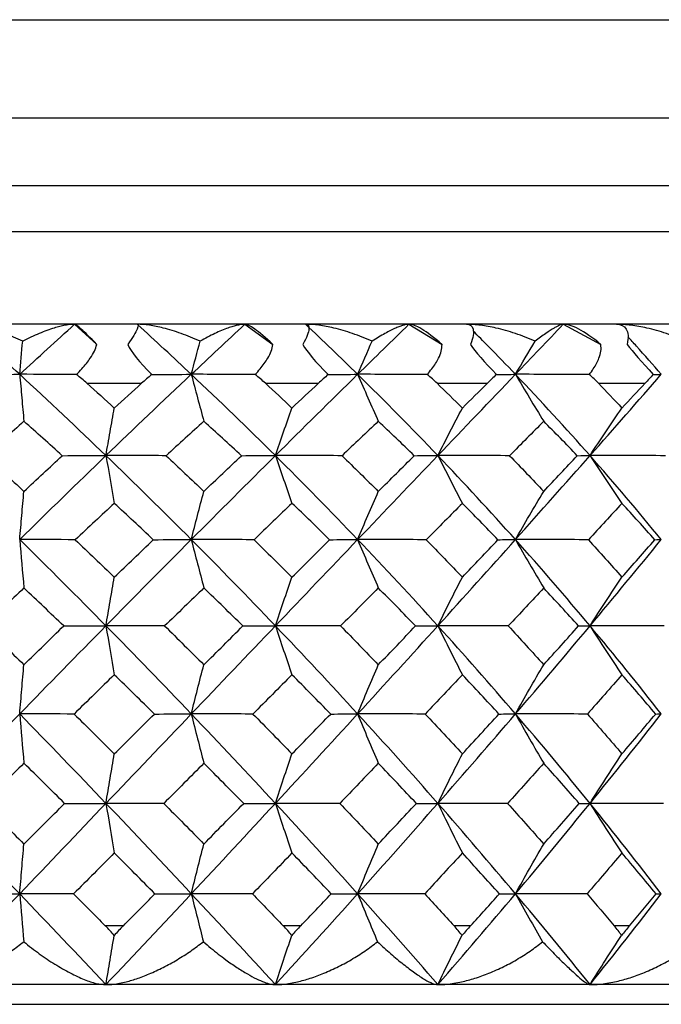
# Paper-space layout '_Bottom' of a CAD drawing. Units: millimetres. Extents: x -25 to 472, y -4 to 63.
# Drawn here: x 1 to 7, y 50 to 60 of the extents above; entities that cross this region are included whole.
import ezdxf

# ---------------------------------------------------------------- set-up
doc = ezdxf.new("R2010")
doc.units = ezdxf.units.MM

psp = doc.layouts.new('_Bottom')

# ---------------------------------------------------------------- linework, layer by layer
at = {"color": 7, "linetype": 'Continuous', "lineweight": 25}
for p, q in [((-10.5, 60.22), (10.5, 60.22)), ((-11.5, 59.22), (11.5, 59.22)), ((12.5, 57.12), (-12.5, 57.12)), ((1.439, 57.12), (1.666, 56.914)), ((3.172, 57.12), (3.457, 56.914)), ((4.84, 57.12), (5.178, 56.914)), ((6.409, 57.12), (6.793, 56.914)), ((5.127, 56.52), (5.638, 56.52)), ((1.936, 51), (1.752, 51)), ((3.74, 51), (3.562, 51)), ((12.36, 50.4), (-12.36, 50.4)), ((-10, 50.2), (10, 50.2))]:
    psp.add_line(p, q, dxfattribs=at)
at = {"color": 7, "linetype": 'Continuous', "lineweight": 25, "flags": 128}
for points in [[(0, 58.534), (2.113, 58.534), (4.154, 58.534), (6.054, 58.534), (7.748, 58.534), (9.177, 58.534), (10.294, 58.534), (11.061, 58.534), (11.451, 58.534), (11.5, 58.534)], [(0, 58.063), (2.055, 58.063), (4.047, 58.063), (5.917, 58.063), (7.606, 58.063), (9.065, 58.063), (10.248, 58.063), (11.12, 58.063), (11.654, 58.063), (11.833, 58.063)], [(1.566, 56.52), (1.636, 56.52), (1.705, 56.52), (1.775, 56.52), (1.844, 56.52), (1.914, 56.52), (1.983, 56.52), (2.053, 56.52), (2.122, 56.52)], [(3.381, 56.52), (3.449, 56.52), (3.516, 56.52), (3.584, 56.52), (3.651, 56.52), (3.719, 56.52), (3.786, 56.52), (3.853, 56.52), (3.92, 56.52)], [(6.769, 56.52), (6.828, 56.52), (6.888, 56.52), (6.948, 56.52), (7.007, 56.52), (7.066, 56.52), (7.125, 56.52), (7.183, 56.52), (7.242, 56.52)], [(5.468, 51), (5.447, 51), (5.426, 51), (5.405, 51), (5.384, 51), (5.363, 51), (5.342, 51), (5.32, 51), (5.299, 51)], [(7.085, 51), (7.065, 51), (7.046, 51), (7.026, 51), (7.007, 51), (6.987, 51), (6.968, 51), (6.948, 51), (6.928, 51)]]:
    psp.add_lwpolyline(points, dxfattribs=at)
at = {"color": 7, "linetype": 'Continuous', "lineweight": 25}
for points in [[(0.882, 56.611), (0.695, 56.783), (0.508, 56.953), (0.322, 57.12)], [(0.882, 56.611), (1.069, 56.783), (1.255, 56.953), (1.439, 57.12)], [(2.627, 56.611), (2.444, 56.783), (2.261, 56.953), (2.078, 57.12)], [(2.627, 56.611), (2.81, 56.783), (2.992, 56.953), (3.172, 57.12)], [(4.319, 56.611), (4.144, 56.783), (3.967, 56.953), (3.79, 57.12)], [(4.319, 56.611), (4.495, 56.783), (4.668, 56.953), (4.84, 57.12)], [(5.924, 56.611), (6.088, 56.783), (6.25, 56.953), (6.409, 57.12)], [(0.882, 56.611), (0.892, 56.724), (0.902, 56.837), (0.912, 56.948)], [(1.98, 56.914), (2.017, 56.841), (2.093, 56.738), (2.226, 56.609)], [(2.627, 56.611), (2.657, 56.724), (2.687, 56.837), (2.717, 56.948)], [(3.761, 56.914), (3.806, 56.841), (3.888, 56.738), (4.019, 56.609)], [(4.319, 56.611), (4.368, 56.724), (4.417, 56.837), (4.466, 56.948)], [(5.466, 56.914), (5.518, 56.841), (5.604, 56.738), (5.731, 56.609)], [(5.924, 56.611), (5.99, 56.724), (6.057, 56.837), (6.125, 56.948)], [(7.06, 56.914), (7.118, 56.841), (7.206, 56.738), (7.326, 56.609)], [(0.387, 56.609), (0.556, 56.611), (0.721, 56.611), (0.882, 56.611)], [(1.759, 55.784), (1.47, 56.062), (1.178, 56.338), (0.882, 56.611)], [(1.459, 56.609), (1.262, 56.611), (1.07, 56.611), (0.882, 56.611)], [(1.566, 56.52), (1.533, 56.55), (1.497, 56.58), (1.459, 56.609)], [(1.566, 56.52), (1.659, 56.436), (1.752, 56.352), (1.844, 56.268)], [(1.759, 55.784), (2.048, 56.062), (2.337, 56.338), (2.627, 56.611)], [(1.844, 56.268), (1.937, 56.352), (2.03, 56.436), (2.122, 56.52)], [(2.226, 56.609), (2.19, 56.58), (2.155, 56.55), (2.122, 56.52)], [(2.226, 56.609), (2.364, 56.611), (2.498, 56.611), (2.627, 56.611)], [(3.482, 55.784), (3.202, 56.062), (2.917, 56.338), (2.627, 56.611)], [(3.276, 56.609), (3.056, 56.611), (2.84, 56.611), (2.627, 56.611)], [(3.381, 56.52), (3.348, 56.55), (3.314, 56.58), (3.276, 56.609)], [(3.381, 56.52), (3.471, 56.436), (3.561, 56.352), (3.651, 56.268)], [(3.482, 55.784), (3.762, 56.062), (4.041, 56.338), (4.319, 56.611)], [(3.651, 56.268), (3.741, 56.352), (3.831, 56.436), (3.92, 56.52)], [(4.019, 56.609), (3.985, 56.58), (3.952, 56.55), (3.92, 56.52)], [(4.019, 56.609), (4.124, 56.611), (4.224, 56.611), (4.319, 56.611)], [(5.135, 55.784), (4.869, 56.062), (4.597, 56.338), (4.319, 56.611)], [(5.026, 56.609), (4.787, 56.611), (4.552, 56.611), (4.319, 56.611)], [(5.127, 56.52), (5.096, 56.55), (5.063, 56.58), (5.026, 56.609)], [(5.127, 56.52), (5.213, 56.436), (5.299, 56.352), (5.384, 56.268)], [(5.135, 55.784), (5.4, 56.062), (5.663, 56.338), (5.924, 56.611)], [(5.384, 56.268), (5.469, 56.352), (5.554, 56.436), (5.638, 56.52)], [(5.731, 56.609), (5.699, 56.58), (5.668, 56.55), (5.638, 56.52)], [(5.731, 56.609), (5.8, 56.611), (5.865, 56.611), (5.924, 56.611)], [(6.682, 55.784), (6.437, 56.062), (6.184, 56.338), (5.924, 56.611)], [(6.674, 56.609), (6.421, 56.611), (6.171, 56.611), (5.924, 56.611)], [(6.769, 56.52), (6.74, 56.55), (6.709, 56.58), (6.674, 56.609)], [(6.682, 55.784), (6.928, 56.062), (7.17, 56.338), (7.407, 56.611)], [(6.769, 56.52), (6.848, 56.436), (6.928, 56.352), (7.007, 56.268)], [(7.007, 56.268), (7.086, 56.352), (7.164, 56.436), (7.242, 56.52)], [(7.326, 56.609), (7.297, 56.58), (7.269, 56.55), (7.242, 56.52)], [(7.326, 56.609), (7.358, 56.611), (7.385, 56.611), (7.407, 56.611)], [(0.882, 54.929), (1.173, 55.216), (1.466, 55.501), (1.759, 55.784)], [(1.315, 55.783), (1.468, 55.784), (1.616, 55.784), (1.759, 55.784)], [(1.759, 55.784), (1.787, 55.62), (1.816, 55.458), (1.844, 55.298)], [(2.627, 54.929), (2.342, 55.216), (2.052, 55.501), (1.759, 55.784)], [(2.37, 55.783), (2.162, 55.784), (1.959, 55.784), (1.759, 55.784)], [(2.627, 54.929), (2.913, 55.216), (3.198, 55.501), (3.482, 55.784)], [(3.137, 55.783), (3.257, 55.784), (3.372, 55.784), (3.482, 55.784)], [(3.482, 55.784), (3.538, 55.62), (3.594, 55.458), (3.651, 55.298)], [(4.319, 54.929), (4.046, 55.216), (3.767, 55.501), (3.482, 55.784)], [(4.16, 55.783), (3.93, 55.784), (3.704, 55.784), (3.482, 55.784)], [(4.319, 54.929), (4.593, 55.216), (4.865, 55.501), (5.135, 55.784)], [(4.895, 55.783), (4.98, 55.784), (5.06, 55.784), (5.135, 55.784)], [(5.135, 55.784), (5.217, 55.62), (5.3, 55.458), (5.384, 55.298)], [(5.924, 54.929), (5.667, 55.216), (5.404, 55.501), (5.135, 55.784)], [(5.864, 55.783), (5.618, 55.784), (5.375, 55.784), (5.135, 55.784)], [(5.924, 54.929), (6.18, 55.216), (6.433, 55.501), (6.682, 55.784)], [(6.553, 55.783), (6.601, 55.784), (6.644, 55.784), (6.682, 55.784)], [(6.682, 55.784), (6.789, 55.62), (6.897, 55.458), (7.007, 55.298)], [(7.407, 54.929), (7.173, 55.216), (6.932, 55.501), (6.682, 55.784)], [(7.449, 55.783), (7.191, 55.784), (6.936, 55.784), (6.682, 55.784)], [(0.882, 54.929), (0.896, 54.763), (0.91, 54.599), (0.925, 54.437)], [(1.759, 54.051), (1.467, 54.348), (1.174, 54.641), (0.882, 54.929)], [(1.447, 54.928), (1.254, 54.929), (1.066, 54.929), (0.882, 54.929)], [(1.447, 54.928), (1.58, 54.802), (1.712, 54.675), (1.844, 54.548)], [(1.759, 54.051), (2.049, 54.346), (2.338, 54.638), (2.627, 54.929)], [(1.844, 54.548), (1.977, 54.675), (2.109, 54.802), (2.24, 54.928)], [(2.24, 54.928), (2.374, 54.929), (2.503, 54.929), (2.627, 54.929)], [(2.627, 54.929), (2.669, 54.763), (2.712, 54.599), (2.755, 54.437)], [(3.482, 54.051), (3.2, 54.348), (2.914, 54.641), (2.627, 54.929)], [(3.265, 54.928), (3.049, 54.929), (2.836, 54.929), (2.627, 54.929)], [(3.265, 54.928), (3.394, 54.802), (3.523, 54.675), (3.651, 54.548)], [(3.482, 54.051), (3.763, 54.346), (4.042, 54.638), (4.319, 54.929)], [(3.651, 54.548), (3.78, 54.675), (3.907, 54.802), (4.034, 54.928)], [(4.034, 54.928), (4.134, 54.929), (4.229, 54.929), (4.319, 54.929)], [(4.319, 54.929), (4.388, 54.763), (4.458, 54.599), (4.529, 54.437)], [(5.135, 54.051), (4.867, 54.348), (4.594, 54.641), (4.319, 54.929)], [(5.017, 54.928), (4.781, 54.929), (4.549, 54.929), (4.319, 54.929)], [(5.017, 54.928), (5.14, 54.802), (5.262, 54.675), (5.384, 54.548)], [(5.135, 54.051), (5.401, 54.346), (5.664, 54.638), (5.924, 54.929)], [(5.384, 54.548), (5.505, 54.675), (5.626, 54.802), (5.746, 54.928)], [(5.746, 54.928), (5.81, 54.929), (5.869, 54.929), (5.924, 54.929)], [(5.924, 54.929), (6.018, 54.763), (6.114, 54.599), (6.211, 54.437)], [(6.682, 54.051), (6.434, 54.348), (6.181, 54.641), (5.924, 54.929)], [(6.666, 54.928), (6.416, 54.929), (6.169, 54.929), (5.924, 54.929)], [(6.666, 54.928), (6.781, 54.802), (6.894, 54.675), (7.007, 54.548)], [(6.682, 54.051), (6.928, 54.346), (7.17, 54.638), (7.407, 54.929)], [(7.007, 54.548), (7.119, 54.675), (7.23, 54.802), (7.341, 54.928)], [(7.341, 54.928), (7.368, 54.929), (7.39, 54.929), (7.407, 54.929)], [(0.925, 54.437), (0.789, 54.308), (0.654, 54.179), (0.518, 54.051)], [(1.33, 54.051), (1.195, 54.179), (1.06, 54.308), (0.925, 54.437)], [(2.755, 54.437), (2.622, 54.308), (2.489, 54.179), (2.356, 54.051)], [(3.152, 54.051), (3.02, 54.179), (2.888, 54.308), (2.755, 54.437)], [(4.529, 54.437), (4.402, 54.308), (4.274, 54.179), (4.145, 54.051)], [(4.908, 54.051), (4.783, 54.179), (4.656, 54.308), (4.529, 54.437)], [(6.211, 54.437), (6.092, 54.308), (5.972, 54.179), (5.851, 54.051)], [(6.566, 54.051), (6.448, 54.179), (6.33, 54.308), (6.211, 54.437)], [(0.518, 54.051), (0.654, 53.919), (0.789, 53.787), (0.925, 53.656)], [(0.882, 53.155), (1.174, 53.455), (1.466, 53.754), (1.759, 54.051)], [(0.925, 53.656), (1.06, 53.787), (1.195, 53.919), (1.33, 54.051)], [(1.33, 54.051), (1.477, 54.051), (1.62, 54.051), (1.759, 54.051)], [(1.759, 54.051), (1.787, 53.883), (1.816, 53.718), (1.844, 53.554)], [(2.627, 53.155), (2.341, 53.455), (2.052, 53.754), (1.759, 54.051)], [(2.356, 54.051), (2.153, 54.051), (1.954, 54.051), (1.759, 54.051)], [(2.356, 54.051), (2.489, 53.919), (2.622, 53.787), (2.755, 53.656)], [(2.627, 53.155), (2.914, 53.455), (3.199, 53.754), (3.482, 54.051)], [(2.755, 53.656), (2.888, 53.787), (3.02, 53.919), (3.152, 54.051)], [(3.152, 54.051), (3.266, 54.051), (3.376, 54.051), (3.482, 54.051)], [(3.482, 54.051), (3.538, 53.883), (3.594, 53.718), (3.651, 53.554)], [(4.319, 53.155), (4.045, 53.455), (3.766, 53.754), (3.482, 54.051)], [(4.145, 54.051), (3.921, 54.051), (3.7, 54.051), (3.482, 54.051)], [(4.145, 54.051), (4.274, 53.919), (4.402, 53.787), (4.529, 53.656)], [(4.319, 53.155), (4.594, 53.455), (4.866, 53.754), (5.135, 54.051)], [(4.529, 53.656), (4.656, 53.787), (4.783, 53.919), (4.908, 54.051)], [(4.908, 54.051), (4.989, 54.051), (5.064, 54.051), (5.135, 54.051)], [(5.135, 54.051), (5.217, 53.883), (5.3, 53.718), (5.384, 53.554)], [(5.924, 53.155), (5.667, 53.455), (5.403, 53.754), (5.135, 54.051)], [(5.851, 54.051), (5.609, 54.051), (5.37, 54.051), (5.135, 54.051)], [(5.851, 54.051), (5.972, 53.919), (6.092, 53.787), (6.211, 53.656)], [(5.924, 53.155), (6.181, 53.455), (6.434, 53.754), (6.682, 54.051)], [(6.211, 53.656), (6.33, 53.787), (6.448, 53.919), (6.566, 54.051)], [(6.566, 54.051), (6.609, 54.051), (6.648, 54.051), (6.682, 54.051)], [(6.682, 54.051), (6.789, 53.883), (6.897, 53.718), (7.007, 53.554)], [(7.407, 53.155), (7.173, 53.455), (6.931, 53.754), (6.682, 54.051)], [(7.437, 54.051), (7.183, 54.051), (6.932, 54.051), (6.682, 54.051)], [(1.844, 53.554), (1.708, 53.421), (1.572, 53.288), (1.435, 53.154)], [(2.252, 53.154), (2.116, 53.288), (1.98, 53.421), (1.844, 53.554)], [(3.651, 53.554), (3.519, 53.421), (3.387, 53.288), (3.254, 53.154)], [(4.045, 53.154), (3.914, 53.288), (3.783, 53.421), (3.651, 53.554)], [(5.384, 53.554), (5.259, 53.421), (5.133, 53.288), (5.006, 53.154)], [(5.756, 53.154), (5.633, 53.288), (5.509, 53.421), (5.384, 53.554)], [(7.007, 53.554), (6.891, 53.421), (6.774, 53.288), (6.656, 53.154)], [(7.35, 53.154), (7.237, 53.288), (7.122, 53.421), (7.007, 53.554)], [(0, 52.245), (0.294, 52.55), (0.589, 52.854), (0.882, 53.155)], [(0.882, 53.155), (0.896, 52.985), (0.91, 52.818), (0.925, 52.653)], [(1.759, 52.245), (1.468, 52.55), (1.175, 52.854), (0.882, 53.155)], [(1.435, 53.154), (1.247, 53.155), (1.062, 53.155), (0.882, 53.155)], [(1.435, 53.154), (1.572, 53.02), (1.708, 52.884), (1.844, 52.749)], [(1.759, 52.245), (2.05, 52.55), (2.34, 52.854), (2.627, 53.155)], [(1.844, 52.749), (1.981, 52.884), (2.116, 53.02), (2.252, 53.154)], [(2.252, 53.154), (2.381, 53.155), (2.506, 53.155), (2.627, 53.155)], [(2.627, 53.155), (2.669, 52.985), (2.712, 52.818), (2.755, 52.653)], [(3.482, 52.245), (3.2, 52.55), (2.914, 52.854), (2.627, 53.155)], [(3.254, 53.154), (3.042, 53.155), (2.833, 53.155), (2.627, 53.155)], [(3.254, 53.154), (3.387, 53.02), (3.519, 52.884), (3.651, 52.749)], [(3.482, 52.245), (3.765, 52.55), (4.044, 52.854), (4.319, 53.155)], [(3.651, 52.749), (3.783, 52.884), (3.914, 53.02), (4.045, 53.154)], [(4.045, 53.154), (4.141, 53.155), (4.232, 53.155), (4.319, 53.155)], [(4.319, 53.155), (4.388, 52.985), (4.458, 52.818), (4.529, 52.653)], [(5.135, 52.245), (4.867, 52.55), (4.595, 52.854), (4.319, 53.155)], [(5.006, 53.154), (4.774, 53.155), (4.545, 53.155), (4.319, 53.155)], [(5.006, 53.154), (5.133, 53.02), (5.259, 52.884), (5.384, 52.749)], [(5.135, 52.245), (5.402, 52.55), (5.666, 52.854), (5.924, 53.155)], [(5.384, 52.749), (5.509, 52.884), (5.633, 53.02), (5.756, 53.154)], [(5.756, 53.154), (5.817, 53.155), (5.872, 53.155), (5.924, 53.155)], [(5.924, 53.155), (6.018, 52.985), (6.114, 52.818), (6.211, 52.653)], [(6.682, 52.245), (6.435, 52.55), (6.181, 52.854), (5.924, 53.155)], [(6.656, 53.154), (6.41, 53.155), (6.165, 53.155), (5.924, 53.155)], [(6.656, 53.154), (6.774, 53.02), (6.891, 52.884), (7.007, 52.749)], [(6.682, 52.245), (6.93, 52.55), (7.172, 52.854), (7.407, 53.155)], [(7.007, 52.749), (7.122, 52.884), (7.237, 53.02), (7.35, 53.154)], [(7.35, 53.154), (7.374, 53.155), (7.393, 53.155), (7.407, 53.155)], [(0.925, 52.653), (0.786, 52.517), (0.648, 52.381), (0.51, 52.244)], [(1.339, 52.244), (1.201, 52.381), (1.063, 52.517), (0.925, 52.653)], [(2.755, 52.653), (2.62, 52.517), (2.484, 52.381), (2.347, 52.244)], [(3.16, 52.244), (3.025, 52.381), (2.89, 52.517), (2.755, 52.653)], [(4.529, 52.653), (4.399, 52.517), (4.269, 52.381), (4.137, 52.244)], [(4.916, 52.244), (4.788, 52.381), (4.659, 52.517), (4.529, 52.653)], [(6.211, 52.653), (6.09, 52.517), (5.967, 52.381), (5.843, 52.244)], [(6.573, 52.244), (6.453, 52.381), (6.333, 52.517), (6.211, 52.653)], [(0.882, 51.325), (0.588, 51.633), (0.294, 51.94), (0, 52.245)], [(0.51, 52.244), (0.648, 52.107), (0.786, 51.969), (0.925, 51.831)], [(0.882, 51.325), (1.176, 51.633), (1.468, 51.94), (1.759, 52.245)], [(0.925, 51.831), (1.063, 51.969), (1.201, 52.107), (1.339, 52.244)], [(1.339, 52.244), (1.483, 52.244), (1.623, 52.245), (1.759, 52.245)], [(1.759, 52.245), (1.787, 52.074), (1.816, 51.906), (1.844, 51.74)], [(2.627, 51.325), (2.34, 51.633), (2.05, 51.94), (1.759, 52.245)], [(2.347, 52.244), (2.148, 52.244), (1.952, 52.245), (1.759, 52.245)], [(2.347, 52.244), (2.484, 52.107), (2.619, 51.969), (2.755, 51.831)], [(2.627, 51.325), (2.915, 51.633), (3.2, 51.94), (3.482, 52.245)], [(2.755, 51.831), (2.89, 51.969), (3.025, 52.107), (3.16, 52.244)], [(3.16, 52.244), (3.271, 52.244), (3.379, 52.245), (3.482, 52.245)], [(3.482, 52.245), (3.538, 52.074), (3.594, 51.906), (3.651, 51.74)], [(4.319, 51.325), (4.043, 51.633), (3.764, 51.94), (3.482, 52.245)], [(4.137, 52.244), (3.916, 52.244), (3.698, 52.245), (3.482, 52.245)], [(4.137, 52.244), (4.269, 52.107), (4.399, 51.969), (4.529, 51.831)], [(4.319, 51.325), (4.595, 51.633), (4.867, 51.94), (5.135, 52.245)], [(4.529, 51.831), (4.659, 51.969), (4.788, 52.107), (4.916, 52.244)], [(4.916, 52.244), (4.993, 52.244), (5.066, 52.245), (5.135, 52.245)], [(5.135, 52.245), (5.217, 52.074), (5.3, 51.906), (5.384, 51.74)], [(5.924, 51.325), (5.665, 51.633), (5.402, 51.94), (5.135, 52.245)], [(5.843, 52.244), (5.605, 52.244), (5.368, 52.245), (5.135, 52.245)], [(5.843, 52.244), (5.967, 52.107), (6.089, 51.969), (6.211, 51.831)], [(5.924, 51.325), (6.182, 51.633), (6.435, 51.94), (6.682, 52.245)], [(6.211, 51.831), (6.333, 51.969), (6.453, 52.107), (6.573, 52.244)], [(6.573, 52.244), (6.614, 52.244), (6.65, 52.245), (6.682, 52.245)], [(6.682, 52.245), (6.789, 52.074), (6.897, 51.906), (7.007, 51.74)], [(7.407, 51.325), (7.171, 51.633), (6.929, 51.94), (6.682, 52.245)], [(7.43, 52.244), (7.179, 52.244), (6.93, 52.245), (6.682, 52.245)], [(1.844, 51.74), (1.707, 51.601), (1.569, 51.463), (1.43, 51.325)], [(2.257, 51.325), (2.12, 51.463), (1.982, 51.601), (1.844, 51.74)], [(3.651, 51.74), (3.518, 51.601), (3.384, 51.463), (3.249, 51.325)], [(4.05, 51.325), (3.918, 51.463), (3.785, 51.601), (3.651, 51.74)], [(5.384, 51.74), (5.257, 51.601), (5.13, 51.463), (5.001, 51.325)], [(5.761, 51.325), (5.636, 51.463), (5.51, 51.601), (5.384, 51.74)], [(7.007, 51.74), (6.89, 51.601), (6.771, 51.463), (6.652, 51.325)], [(7.354, 51.325), (7.24, 51.463), (7.124, 51.601), (7.007, 51.74)], [(0, 50.4), (0.294, 50.708), (0.588, 51.017), (0.882, 51.325)], [(0.418, 51.325), (0.576, 51.325), (0.731, 51.325), (0.882, 51.325)], [(0.882, 51.325), (0.895, 51.16), (0.909, 50.997), (0.923, 50.837)], [(1.759, 50.4), (1.468, 50.708), (1.175, 51.017), (0.882, 51.325)], [(1.43, 51.325), (1.244, 51.325), (1.061, 51.325), (0.882, 51.325)], [(1.43, 51.325), (1.538, 51.216), (1.645, 51.108), (1.752, 51)], [(1.759, 50.4), (2.05, 50.708), (2.34, 51.017), (2.627, 51.325)], [(1.936, 51), (2.043, 51.108), (2.15, 51.216), (2.257, 51.325)], [(2.257, 51.325), (2.384, 51.325), (2.508, 51.325), (2.627, 51.325)], [(2.627, 51.325), (2.668, 51.16), (2.709, 50.997), (2.75, 50.837)], [(3.482, 50.4), (3.2, 50.708), (2.915, 51.017), (2.627, 51.325)], [(3.249, 51.325), (3.038, 51.325), (2.831, 51.325), (2.627, 51.325)], [(3.249, 51.325), (3.354, 51.216), (3.458, 51.108), (3.562, 51)], [(3.482, 50.4), (3.764, 50.708), (4.044, 51.017), (4.319, 51.325)], [(3.74, 51), (3.844, 51.108), (3.947, 51.216), (4.05, 51.325)], [(4.05, 51.325), (4.144, 51.325), (4.234, 51.325), (4.319, 51.325)], [(4.319, 51.325), (4.386, 51.16), (4.453, 50.997), (4.521, 50.837)], [(5.135, 50.4), (4.867, 50.708), (4.595, 51.017), (4.319, 51.325)], [(5.001, 51.325), (4.771, 51.325), (4.544, 51.325), (4.319, 51.325)], [(5.001, 51.325), (5.101, 51.216), (5.2, 51.108), (5.299, 51)], [(5.135, 50.4), (5.402, 50.708), (5.665, 51.017), (5.924, 51.325)], [(5.468, 51), (5.566, 51.108), (5.664, 51.216), (5.761, 51.325)], [(5.761, 51.325), (5.82, 51.325), (5.874, 51.325), (5.924, 51.325)], [(5.924, 51.325), (6.015, 51.16), (6.107, 50.997), (6.2, 50.837)], [(6.682, 50.4), (6.435, 50.708), (6.182, 51.017), (5.924, 51.325)], [(6.652, 51.325), (6.407, 51.325), (6.164, 51.325), (5.924, 51.325)], [(6.652, 51.325), (6.745, 51.216), (6.837, 51.108), (6.928, 51)], [(6.682, 50.4), (6.93, 50.708), (7.171, 51.017), (7.407, 51.325)], [(7.085, 51), (7.175, 51.108), (7.265, 51.216), (7.354, 51.325)], [(7.354, 51.325), (7.377, 51.325), (7.394, 51.325), (7.407, 51.325)], [(1.843, 50.9), (1.816, 50.933), (1.786, 50.966), (1.752, 51)], [(1.936, 51), (1.903, 50.966), (1.872, 50.933), (1.843, 50.9)], [(3.649, 50.9), (3.624, 50.933), (3.595, 50.966), (3.562, 51)], [(3.74, 51), (3.708, 50.966), (3.677, 50.933), (3.649, 50.9)], [(5.38, 50.9), (5.357, 50.933), (5.33, 50.966), (5.299, 51)], [(5.468, 51), (5.437, 50.966), (5.408, 50.933), (5.38, 50.9)], [(7.002, 50.9), (6.982, 50.933), (6.957, 50.966), (6.928, 51)], [(7.085, 51), (7.056, 50.966), (7.029, 50.933), (7.002, 50.9)]]:
    psp.add_open_spline(points, degree=3, dxfattribs=at)
for points, knots in [([(0.912, 56.948), (0.881, 56.962), (0.82, 56.99), (0.73, 57.027), (0.643, 57.058), (0.543, 57.088), (0.433, 57.114), (0.358, 57.118), (0.322, 57.12)], [0, 0, 0, 0, 0.1490886, 0.2939618, 0.4352353, 0.5735719, 0.7960236, 1, 1, 1, 1]), ([(1.439, 57.12), (1.425, 57.12), (1.395, 57.119), (1.345, 57.111), (1.291, 57.099), (1.204, 57.075), (1.079, 57.029), (0.968, 56.975), (0.912, 56.948)], [0, 0, 0, 0, 0.1000634, 0.2041315, 0.3128381, 0.4267502, 0.7061599, 1, 1, 1, 1]), ([(1.666, 56.914), (1.597, 56.987), (1.545, 57.038), (1.471, 57.105), (1.449, 57.12), (1.439, 57.12)], [0, 0, 0, 0, 0.5, 0.5, 1, 1, 1, 1]), ([(2.078, 57.12), (2.091, 57.12), (2.091, 57.105), (2.062, 57.038), (2.031, 56.987), (1.98, 56.914)], [0, 0, 0, 0, 0.5, 0.5, 1, 1, 1, 1]), ([(2.717, 56.948), (2.684, 56.962), (2.62, 56.99), (2.525, 57.027), (2.432, 57.058), (2.323, 57.088), (2.203, 57.114), (2.118, 57.118), (2.078, 57.12)], [0, 0, 0, 0, 0.1490886, 0.2939618, 0.4352353, 0.5735719, 0.7960236, 1, 1, 1, 1]), ([(3.172, 57.12), (3.16, 57.12), (3.136, 57.119), (3.096, 57.111), (3.05, 57.099), (2.976, 57.075), (2.867, 57.029), (2.768, 56.975), (2.717, 56.948)], [0, 0, 0, 0, 0.1000634, 0.2041315, 0.3128381, 0.4267502, 0.7061599, 1, 1, 1, 1]), ([(3.457, 56.914), (3.381, 56.987), (3.32, 57.038), (3.225, 57.105), (3.192, 57.12), (3.172, 57.12)], [0, 0, 0, 0, 0.5, 0.5, 1, 1, 1, 1]), ([(3.79, 57.12), (3.815, 57.12), (3.827, 57.105), (3.82, 57.038), (3.801, 56.987), (3.761, 56.914)], [0, 0, 0, 0, 0.5, 0.5, 1, 1, 1, 1]), ([(4.466, 56.948), (4.433, 56.962), (4.367, 56.99), (4.268, 57.027), (4.171, 57.058), (4.056, 57.088), (3.927, 57.114), (3.835, 57.118), (3.79, 57.12)], [0, 0, 0, 0, 0.149089, 0.293962, 0.435235, 0.573572, 0.796024, 1, 1, 1, 1]), ([(4.84, 57.12), (4.831, 57.12), (4.814, 57.119), (4.783, 57.111), (4.747, 57.099), (4.688, 57.075), (4.597, 57.029), (4.511, 56.975), (4.466, 56.948)], [0, 0, 0, 0, 0.100063, 0.204132, 0.312838, 0.42675, 0.70616, 1, 1, 1, 1]), ([(5.178, 56.914), (5.096, 56.987), (5.026, 57.038), (4.914, 57.105), (4.871, 57.12), (4.84, 57.12)], [0, 0, 0, 0, 0.5, 0.5, 1, 1, 1, 1]), ([(5.426, 57.12), (5.461, 57.12), (5.484, 57.105), (5.501, 57.038), (5.495, 56.987), (5.466, 56.914)], [0, 0, 0, 0, 0.5, 0.5, 1, 1, 1, 1]), ([(6.125, 56.948), (6.091, 56.962), (6.025, 56.99), (5.924, 57.027), (5.825, 57.058), (5.706, 57.088), (5.572, 57.114), (5.473, 57.118), (5.426, 57.12)], [0, 0, 0, 0, 0.149086, 0.293957, 0.435228, 0.573562, 0.796019, 1, 1, 1, 1]), ([(6.409, 57.12), (6.404, 57.12), (6.394, 57.119), (6.373, 57.111), (6.348, 57.099), (6.304, 57.075), (6.233, 57.029), (6.162, 56.975), (6.125, 56.948)], [0, 0, 0, 0, 0.100068, 0.204143, 0.312858, 0.426781, 0.706192, 1, 1, 1, 1]), ([(6.793, 56.914), (6.707, 56.987), (6.631, 57.038), (6.503, 57.105), (6.45, 57.12), (6.409, 57.12)], [0, 0, 0, 0, 0.5, 0.5, 1, 1, 1, 1]), ([(6.951, 57.12), (6.996, 57.12), (7.03, 57.105), (7.07, 57.038), (7.076, 56.987), (7.06, 56.914)], [0, 0, 0, 0, 0.5, 0.5, 1, 1, 1, 1]), ([(7.659, 56.948), (7.626, 56.962), (7.56, 56.99), (7.46, 57.027), (7.36, 57.058), (7.24, 57.088), (7.103, 57.114), (7.001, 57.118), (6.951, 57.12)], [0, 0, 0, 0, 0.1490886, 0.2939618, 0.4352353, 0.5735719, 0.7960236, 1, 1, 1, 1]), ([(5.924, 56.611), (5.832, 56.707), (5.69, 56.854), (5.545, 57), (5.494, 57.051)], [0, 0, 0, 0, 0.650841, 1, 1, 1, 1]), ([(1.459, 56.609), (1.478, 56.628), (1.513, 56.665), (1.56, 56.72), (1.604, 56.781), (1.644, 56.846), (1.659, 56.892), (1.666, 56.914)], [0, 0, 0, 0, 0.193793, 0.376434, 0.549729, 0.783612, 1, 1, 1, 1]), ([(3.276, 56.609), (3.294, 56.628), (3.327, 56.665), (3.37, 56.72), (3.41, 56.781), (3.443, 56.846), (3.453, 56.892), (3.457, 56.914)], [0, 0, 0, 0, 0.193793, 0.376434, 0.549729, 0.783612, 1, 1, 1, 1]), ([(5.026, 56.609), (5.042, 56.628), (5.073, 56.665), (5.112, 56.72), (5.146, 56.781), (5.173, 56.846), (5.176, 56.892), (5.178, 56.914)], [0, 0, 0, 0, 0.193793, 0.376434, 0.549729, 0.783612, 1, 1, 1, 1]), ([(6.674, 56.609), (6.689, 56.628), (6.716, 56.665), (6.749, 56.72), (6.777, 56.781), (6.797, 56.846), (6.794, 56.892), (6.793, 56.914)], [0, 0, 0, 0, 0.193793, 0.376434, 0.549729, 0.783612, 1, 1, 1, 1]), ([(7.407, 56.611), (7.323, 56.707), (7.212, 56.835), (7.097, 56.961), (7.068, 56.992)], [0, 0, 0, 0, 0.7527143, 1, 1, 1, 1]), ([(0.882, 56.611), (0.889, 56.531), (0.903, 56.37), (0.917, 56.212), (0.925, 56.133)], [0, 0, 0, 0, 0.496843, 1, 1, 1, 1]), ([(2.627, 56.611), (2.648, 56.531), (2.691, 56.37), (2.733, 56.212), (2.755, 56.133)], [0, 0, 0, 0, 0.4968434, 1, 1, 1, 1]), ([(4.319, 56.611), (4.354, 56.531), (4.423, 56.37), (4.494, 56.212), (4.529, 56.133)], [0, 0, 0, 0, 0.496843, 1, 1, 1, 1]), ([(5.924, 56.611), (5.971, 56.531), (6.066, 56.37), (6.163, 56.212), (6.211, 56.133)], [0, 0, 0, 0, 0.496843, 1, 1, 1, 1]), ([(1.759, 55.784), (1.773, 55.865), (1.801, 56.028), (1.83, 56.187), (1.844, 56.268)], [0, 0, 0, 0, 0.494936, 1, 1, 1, 1]), ([(3.482, 55.784), (3.51, 55.865), (3.566, 56.028), (3.623, 56.187), (3.651, 56.268)], [0, 0, 0, 0, 0.494936, 1, 1, 1, 1]), ([(5.135, 55.784), (5.175, 55.865), (5.258, 56.028), (5.342, 56.187), (5.384, 56.268)], [0, 0, 0, 0, 0.494936, 1, 1, 1, 1]), ([(6.682, 55.784), (6.735, 55.865), (6.843, 56.028), (6.952, 56.187), (7.007, 56.268)], [0, 0, 0, 0, 0.494936, 1, 1, 1, 1]), ([(0.925, 56.133), (0.86, 56.075), (0.729, 55.959), (0.599, 55.842), (0.533, 55.783)], [0, 0, 0, 0, 0.493775, 1, 1, 1, 1]), ([(1.315, 55.783), (1.25, 55.842), (1.12, 55.959), (0.989, 56.075), (0.925, 56.133)], [0, 0, 0, 0, 0.505343, 1, 1, 1, 1]), ([(2.755, 56.133), (2.692, 56.075), (2.563, 55.959), (2.435, 55.842), (2.37, 55.783)], [0, 0, 0, 0, 0.493775, 1, 1, 1, 1]), ([(3.137, 55.783), (3.073, 55.842), (2.946, 55.959), (2.818, 56.075), (2.755, 56.133)], [0, 0, 0, 0, 0.505344, 1, 1, 1, 1]), ([(4.529, 56.133), (4.468, 56.075), (4.345, 55.959), (4.222, 55.842), (4.16, 55.783)], [0, 0, 0, 0, 0.493775, 1, 1, 1, 1]), ([(4.895, 55.783), (4.833, 55.842), (4.712, 55.959), (4.59, 56.075), (4.529, 56.133)], [0, 0, 0, 0, 0.505343, 1, 1, 1, 1]), ([(6.211, 56.133), (6.154, 56.075), (6.039, 55.959), (5.923, 55.842), (5.864, 55.783)], [0, 0, 0, 0, 0.493775, 1, 1, 1, 1]), ([(6.553, 55.783), (6.496, 55.842), (6.383, 55.959), (6.268, 56.075), (6.211, 56.133)], [0, 0, 0, 0, 0.505343, 1, 1, 1, 1]), ([(0.533, 55.783), (0.598, 55.723), (0.729, 55.602), (0.859, 55.481), (0.925, 55.42)], [0, 0, 0, 0, 0.49683, 1, 1, 1, 1]), ([(0.925, 55.42), (0.99, 55.481), (1.12, 55.602), (1.251, 55.723), (1.315, 55.783)], [0, 0, 0, 0, 0.503684, 1, 1, 1, 1]), ([(2.37, 55.783), (2.434, 55.723), (2.563, 55.602), (2.691, 55.481), (2.755, 55.42)], [0, 0, 0, 0, 0.49683, 1, 1, 1, 1]), ([(2.755, 55.42), (2.819, 55.481), (2.946, 55.602), (3.074, 55.723), (3.137, 55.783)], [0, 0, 0, 0, 0.503684, 1, 1, 1, 1]), ([(4.16, 55.783), (4.221, 55.723), (4.345, 55.602), (4.467, 55.481), (4.529, 55.42)], [0, 0, 0, 0, 0.49683, 1, 1, 1, 1]), ([(4.529, 55.42), (4.591, 55.481), (4.713, 55.602), (4.834, 55.723), (4.895, 55.783)], [0, 0, 0, 0, 0.503684, 1, 1, 1, 1]), ([(5.864, 55.783), (5.922, 55.723), (6.039, 55.602), (6.153, 55.481), (6.211, 55.42)], [0, 0, 0, 0, 0.49683, 1, 1, 1, 1]), ([(6.211, 55.42), (6.269, 55.481), (6.383, 55.602), (6.496, 55.723), (6.553, 55.783)], [0, 0, 0, 0, 0.503684, 1, 1, 1, 1]), ([(0.882, 54.929), (0.889, 55.011), (0.903, 55.177), (0.917, 55.338), (0.925, 55.42)], [0, 0, 0, 0, 0.495254, 1, 1, 1, 1]), ([(2.627, 54.929), (2.648, 55.011), (2.69, 55.177), (2.733, 55.338), (2.755, 55.42)], [0, 0, 0, 0, 0.495254, 1, 1, 1, 1]), ([(4.319, 54.929), (4.354, 55.011), (4.423, 55.177), (4.494, 55.338), (4.529, 55.42)], [0, 0, 0, 0, 0.4952536, 1, 1, 1, 1]), ([(5.924, 54.929), (5.971, 55.011), (6.066, 55.177), (6.162, 55.338), (6.211, 55.42)], [0, 0, 0, 0, 0.495254, 1, 1, 1, 1]), ([(1.844, 55.298), (1.779, 55.237), (1.646, 55.114), (1.514, 54.991), (1.447, 54.928)], [0, 0, 0, 0, 0.493191, 1, 1, 1, 1]), ([(2.24, 54.928), (2.174, 54.991), (2.042, 55.114), (1.91, 55.237), (1.844, 55.298)], [0, 0, 0, 0, 0.506011, 1, 1, 1, 1]), ([(3.651, 55.298), (3.588, 55.237), (3.459, 55.114), (3.33, 54.991), (3.265, 54.928)], [0, 0, 0, 0, 0.493191, 1, 1, 1, 1]), ([(4.034, 54.928), (3.97, 54.991), (3.843, 55.114), (3.715, 55.237), (3.651, 55.298)], [0, 0, 0, 0, 0.506012, 1, 1, 1, 1]), ([(5.384, 55.298), (5.324, 55.237), (5.202, 55.114), (5.079, 54.991), (5.017, 54.928)], [0, 0, 0, 0, 0.493191, 1, 1, 1, 1]), ([(5.746, 54.928), (5.685, 54.991), (5.565, 55.114), (5.444, 55.237), (5.384, 55.298)], [0, 0, 0, 0, 0.506011, 1, 1, 1, 1]), ([(7.007, 55.298), (6.951, 55.237), (6.838, 55.114), (6.724, 54.991), (6.666, 54.928)], [0, 0, 0, 0, 0.493191, 1, 1, 1, 1]), ([(7.341, 54.928), (7.285, 54.991), (7.175, 55.114), (7.062, 55.237), (7.007, 55.298)], [0, 0, 0, 0, 0.506011, 1, 1, 1, 1]), ([(1.759, 54.051), (1.773, 54.134), (1.801, 54.302), (1.83, 54.465), (1.844, 54.548)], [0, 0, 0, 0, 0.495476, 1, 1, 1, 1]), ([(3.482, 54.051), (3.51, 54.134), (3.566, 54.302), (3.623, 54.465), (3.651, 54.548)], [0, 0, 0, 0, 0.495476, 1, 1, 1, 1]), ([(5.135, 54.051), (5.175, 54.134), (5.258, 54.302), (5.342, 54.465), (5.384, 54.548)], [0, 0, 0, 0, 0.495476, 1, 1, 1, 1]), ([(6.682, 54.051), (6.735, 54.134), (6.843, 54.302), (6.952, 54.465), (7.007, 54.548)], [0, 0, 0, 0, 0.495476, 1, 1, 1, 1]), ([(0.882, 53.155), (0.889, 53.239), (0.903, 53.408), (0.917, 53.573), (0.925, 53.656)], [0, 0, 0, 0, 0.4957711, 1, 1, 1, 1]), ([(2.627, 53.155), (2.648, 53.239), (2.69, 53.408), (2.733, 53.573), (2.755, 53.656)], [0, 0, 0, 0, 0.495771, 1, 1, 1, 1]), ([(4.319, 53.155), (4.354, 53.239), (4.423, 53.408), (4.494, 53.573), (4.529, 53.656)], [0, 0, 0, 0, 0.495771, 1, 1, 1, 1]), ([(5.924, 53.155), (5.971, 53.239), (6.066, 53.408), (6.162, 53.573), (6.211, 53.656)], [0, 0, 0, 0, 0.4957711, 1, 1, 1, 1]), ([(1.759, 52.245), (1.773, 52.329), (1.801, 52.499), (1.83, 52.665), (1.844, 52.749)], [0, 0, 0, 0, 0.495914, 1, 1, 1, 1]), ([(3.482, 52.245), (3.51, 52.329), (3.566, 52.499), (3.623, 52.665), (3.651, 52.749)], [0, 0, 0, 0, 0.495914, 1, 1, 1, 1]), ([(5.135, 52.245), (5.175, 52.329), (5.258, 52.499), (5.342, 52.665), (5.384, 52.749)], [0, 0, 0, 0, 0.495914, 1, 1, 1, 1]), ([(6.682, 52.245), (6.735, 52.329), (6.843, 52.499), (6.952, 52.665), (7.007, 52.749)], [0, 0, 0, 0, 0.495914, 1, 1, 1, 1]), ([(0.882, 51.325), (0.889, 51.409), (0.903, 51.58), (0.917, 51.747), (0.925, 51.831)], [0, 0, 0, 0, 0.496163, 1, 1, 1, 1]), ([(2.627, 51.325), (2.648, 51.409), (2.69, 51.58), (2.733, 51.747), (2.755, 51.831)], [0, 0, 0, 0, 0.496184, 1, 1, 1, 1]), ([(4.319, 51.325), (4.354, 51.409), (4.423, 51.58), (4.494, 51.747), (4.529, 51.831)], [0, 0, 0, 0, 0.496184, 1, 1, 1, 1]), ([(5.924, 51.325), (5.971, 51.409), (6.066, 51.58), (6.162, 51.747), (6.211, 51.831)], [0, 0, 0, 0, 0.496184, 1, 1, 1, 1]), ([(0, 50.4), (0.017, 50.401), (0.051, 50.402), (0.107, 50.41), (0.181, 50.428), (0.278, 50.458), (0.399, 50.509), (0.529, 50.574), (0.664, 50.652), (0.796, 50.739), (0.881, 50.804), (0.923, 50.837)], [0, 0, 0, 0, 0.06428, 0.130973, 0.200552, 0.32218, 0.44914, 0.58792, 0.728287, 0.865816, 1, 1, 1, 1]), ([(0.923, 50.837), (0.949, 50.815), (1.002, 50.773), (1.081, 50.714), (1.16, 50.659), (1.239, 50.608), (1.318, 50.561), (1.419, 50.506), (1.536, 50.451), (1.66, 50.408), (1.727, 50.403), (1.759, 50.4)], [0, 0, 0, 0, 0.087512, 0.174688, 0.261949, 0.349717, 0.43841, 0.528435, 0.697887, 0.853596, 1, 1, 1, 1]), ([(1.759, 50.4), (1.773, 50.484), (1.801, 50.653), (1.829, 50.817), (1.843, 50.9)], [0, 0, 0, 0, 0.496861, 1, 1, 1, 1]), ([(1.759, 50.4), (1.778, 50.401), (1.818, 50.402), (1.881, 50.41), (1.965, 50.428), (2.071, 50.458), (2.203, 50.509), (2.342, 50.574), (2.483, 50.652), (2.621, 50.739), (2.707, 50.804), (2.75, 50.837)], [0, 0, 0, 0, 0.064368, 0.131061, 0.200551, 0.322205, 0.449144, 0.587926, 0.72829, 0.865818, 1, 1, 1, 1]), ([(2.75, 50.837), (2.775, 50.815), (2.826, 50.771), (2.902, 50.711), (2.991, 50.643), (3.091, 50.574), (3.196, 50.509), (3.289, 50.458), (3.367, 50.425), (3.433, 50.404), (3.466, 50.401), (3.482, 50.4)], [0, 0, 0, 0, 0.089125, 0.179542, 0.271709, 0.411916, 0.550711, 0.677733, 0.799663, 0.902632, 1, 1, 1, 1]), ([(3.482, 50.4), (3.51, 50.484), (3.565, 50.653), (3.621, 50.817), (3.649, 50.9)], [0, 0, 0, 0, 0.496865, 1, 1, 1, 1]), ([(3.482, 50.4), (3.504, 50.401), (3.548, 50.402), (3.617, 50.41), (3.708, 50.428), (3.822, 50.458), (3.962, 50.509), (4.107, 50.574), (4.253, 50.652), (4.393, 50.739), (4.479, 50.804), (4.521, 50.837)], [0, 0, 0, 0, 0.064368, 0.131061, 0.200551, 0.322205, 0.449144, 0.587926, 0.72829, 0.865818, 1, 1, 1, 1]), ([(4.521, 50.837), (4.544, 50.815), (4.589, 50.773), (4.656, 50.714), (4.72, 50.659), (4.783, 50.608), (4.843, 50.561), (4.919, 50.506), (5.001, 50.451), (5.082, 50.408), (5.117, 50.403), (5.135, 50.4)], [0, 0, 0, 0, 0.087512, 0.174688, 0.261949, 0.349717, 0.438411, 0.528435, 0.697887, 0.853596, 1, 1, 1, 1]), ([(5.135, 50.4), (5.175, 50.484), (5.256, 50.653), (5.339, 50.817), (5.38, 50.9)], [0, 0, 0, 0, 0.496861, 1, 1, 1, 1]), ([(5.135, 50.4), (5.158, 50.401), (5.205, 50.402), (5.28, 50.41), (5.376, 50.428), (5.496, 50.458), (5.64, 50.509), (5.789, 50.574), (5.935, 50.652), (6.075, 50.739), (6.159, 50.804), (6.2, 50.837)], [0, 0, 0, 0, 0.064368, 0.131061, 0.200551, 0.322205, 0.449144, 0.587926, 0.72829, 0.865818, 1, 1, 1, 1]), ([(6.2, 50.837), (6.221, 50.815), (6.261, 50.773), (6.319, 50.714), (6.374, 50.659), (6.426, 50.608), (6.475, 50.561), (6.535, 50.506), (6.598, 50.451), (6.654, 50.408), (6.673, 50.403), (6.682, 50.4)], [0, 0, 0, 0, 0.087389, 0.174447, 0.261592, 0.349247, 0.437825, 0.527733, 0.697457, 0.853394, 1, 1, 1, 1]), ([(6.682, 50.4), (6.735, 50.484), (6.841, 50.653), (6.948, 50.817), (7.002, 50.9)], [0, 0, 0, 0, 0.497036, 1, 1, 1, 1]), ([(6.682, 50.4), (6.707, 50.401), (6.757, 50.402), (6.835, 50.41), (6.935, 50.428), (7.057, 50.458), (7.204, 50.509), (7.352, 50.574), (7.497, 50.652), (7.633, 50.739), (7.713, 50.804), (7.753, 50.837)], [0, 0, 0, 0, 0.0643524, 0.1310449, 0.20055, 0.3222004, 0.4491435, 0.587925, 0.7282899, 0.8658175, 1, 1, 1, 1])]:
    psp.add_open_spline(points, degree=3, knots=knots, dxfattribs=at)

doc.saveas('drawing.dxf')
